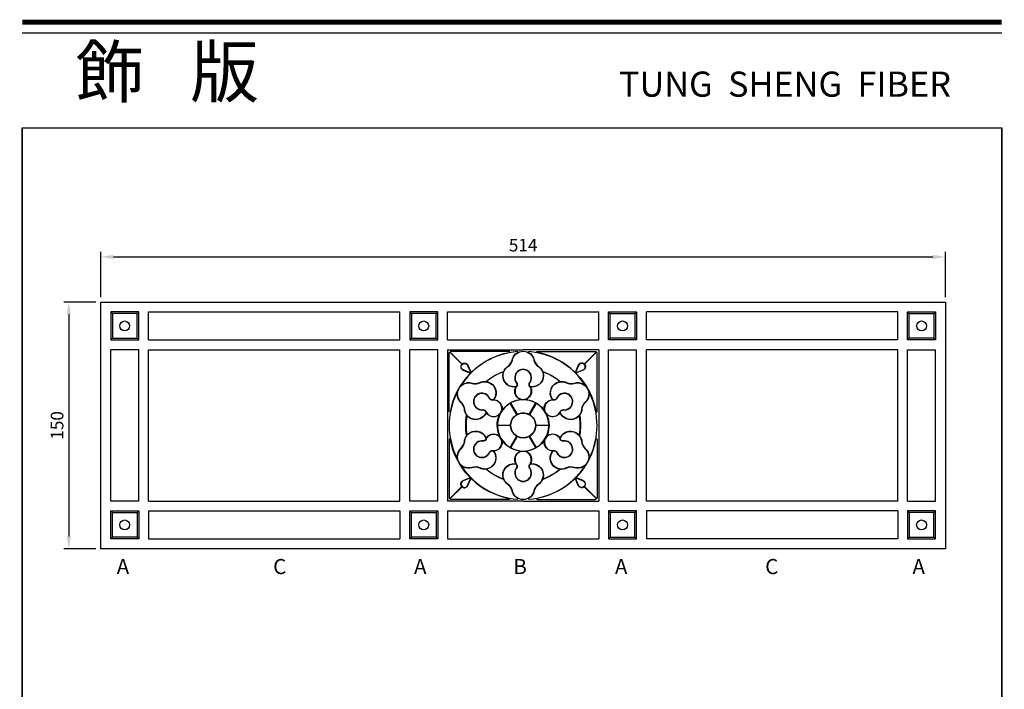
# Model space of a CAD drawing. Extents: x 2137 to 13386, y -8193 to 3005.
# Drawn here: x 10101 to 10297, y -8044 to -7911 of the extents above; entities that cross this region are included whole.
import ezdxf

# ---------------------------------------------------------------- set-up
doc = ezdxf.new("R2010")
doc.units = 0
doc.layers.get('0').update_dxf_attribs({"linetype": 'CONTINUOUS'})
doc.layers.get('DEFPOINTS').update_dxf_attribs({"linetype": 'CONTINUOUS'})
doc.styles.add('標楷體', font='KAIU.TTF')
doc.dimstyles.new('AC', dxfattribs={"dimtxt": 2.5, "dimasz": 2.5, "dimexe": 1, "dimexo": 1, "dimgap": 1, "dimtad": 1, "dimdec": 0, "dimdsep": 46, "dimtxsty": '標楷體', "dimcen": 0, "dimclrd": 256, "dimclre": 256, "dimclrt": 256, "dimadec": 0, "dimazin": 0, "dimtfac": 1, "dimtdec": 0, "dimtix": 1, "dimtmove": 1, "dimatfit": 3, "dimfxl": 0, "dimtolj": 1, "dimtzin": 0, "dimarcsym": 0})

# ---------------------------------------------------------------- blocks, each defined once
blk = doc.blocks.new('*D169')
at = {"lineweight": -2}
for p, q in [((10116.1, -7966.91), (10109.72, -7966.91)), ((10110.72, -7969.41), (10110.72, -8013.41)), ((10116.1, -8015.91), (10109.72, -8015.91))]:
    blk.add_line(p, q, dxfattribs=at)
for points in [[(10110.3, -7969.41), (10111.14, -7969.41), (10110.72, -7966.91)], [(10110.3, -8013.41), (10111.14, -8013.41), (10110.72, -8015.91)]]:
    blk.add_solid(points)
at = {"layer": 'DEFPOINTS', "color": 0}
for p in [(10117.1, -7966.91), (10110.72, -8015.91), (10117.1, -8015.91)]:
    blk.add_point(p, dxfattribs=at)
at = {"insert": (10108.39, -7991.41), "char_height": 2.5, "attachment_point": 5, "rotation": 90, "style": '標楷體'}
blk.add_mtext('\\A1;150', dxfattribs=at)
blk = doc.blocks.new('*D170')
at = {"lineweight": -2}
for p, q in [((10117.1, -7965.91), (10117.1, -7956.93)), ((10119.6, -7957.93), (10282.52, -7957.93)), ((10285.02, -7965.91), (10285.02, -7956.93))]:
    blk.add_line(p, q, dxfattribs=at)
for points in [[(10119.6, -7957.52), (10119.6, -7958.35), (10117.1, -7957.93)], [(10282.52, -7957.52), (10282.52, -7958.35), (10285.02, -7957.93)]]:
    blk.add_solid(points)
at = {"layer": 'DEFPOINTS', "color": 0}
for p in [(10285.02, -7957.93), (10117.1, -7966.91), (10285.02, -7966.91)]:
    blk.add_point(p, dxfattribs=at)
at = {"insert": (10201.06, -7955.6), "char_height": 2.5, "attachment_point": 5, "style": '標楷體'}
blk.add_mtext('\\A1;514', dxfattribs=at)

msp = doc.modelspace()

# ---------------------------------------------------------------- linework, layer by layer
for p, q in [((10101.455, -7913.415), (10296.238, -7913.415)), ((10101.455, -8172.304), (10101.455, -7932.3)), ((10101.455, -7932.3), (10101.455, -8172.304)), ((10101.455, -7932.3), (10296.238, -7932.3)), ((10296.238, -8172.304), (10296.238, -7932.3)), ((10296.238, -7932.3), (10296.238, -8172.304)), ((10117.103, -7966.912), (10285.02, -7966.912)), ((10117.103, -8015.915), (10117.103, -7966.912)), ((10285.02, -7966.912), (10285.02, -8015.915)), ((10119.39, -7969.199), (10119.063, -7968.872)), ((10124.29, -7969.199), (10124.617, -7968.872)), ((10126.577, -7968.872), (10176.56, -7968.872)), ((10126.577, -7974.426), (10126.577, -7968.872)), ((10176.56, -7974.426), (10176.56, -7968.872)), ((10178.847, -7969.199), (10178.52, -7968.872)), ((10183.747, -7969.199), (10184.074, -7968.872)), ((10186.034, -7974.426), (10186.034, -7968.872)), ((10186.034, -7968.872), (10216.089, -7968.872)), ((10216.089, -7974.426), (10216.089, -7968.872)), ((10218.376, -7969.199), (10218.049, -7968.872)), ((10223.276, -7969.199), (10223.603, -7968.872)), ((10275.546, -7968.872), (10225.563, -7968.872)), ((10225.563, -7974.426), (10225.563, -7968.872)), ((10275.546, -7974.426), (10275.546, -7968.872)), ((10277.833, -7969.199), (10277.506, -7968.872)), ((10282.733, -7969.199), (10283.06, -7968.872)), ((10119.39, -7974.099), (10119.063, -7974.426)), ((10124.29, -7974.099), (10124.617, -7974.426)), ((10178.847, -7974.099), (10178.52, -7974.426)), ((10183.747, -7974.099), (10184.074, -7974.426)), ((10218.376, -7974.099), (10218.049, -7974.426)), ((10223.276, -7974.099), (10223.603, -7974.426)), ((10277.833, -7974.099), (10277.506, -7974.426)), ((10282.733, -7974.099), (10283.06, -7974.426)), ((10126.577, -7974.426), (10176.56, -7974.426)), ((10186.034, -7974.426), (10216.089, -7974.426)), ((10275.546, -7974.426), (10225.563, -7974.426)), ((10119.063, -8006.441), (10119.063, -7976.386)), ((10124.617, -7976.386), (10119.063, -7976.386)), ((10124.617, -8006.441), (10124.617, -7976.386)), ((10126.577, -7976.386), (10176.56, -7976.386)), ((10126.577, -8006.441), (10126.577, -7976.386)), ((10176.56, -8006.441), (10176.56, -7976.386)), ((10178.52, -8006.441), (10178.52, -7976.386)), ((10184.074, -7976.386), (10178.52, -7976.386)), ((10184.074, -8006.441), (10184.074, -7976.386)), ((10186.034, -7976.386), (10186.034, -8006.441)), ((10186.034, -7976.386), (10201.062, -7976.386)), ((10216.089, -7976.386), (10201.062, -7976.386)), ((10216.089, -7976.386), (10216.089, -8006.441)), ((10218.049, -8006.441), (10218.049, -7976.386)), ((10218.049, -7976.386), (10223.603, -7976.386)), ((10223.603, -8006.441), (10223.603, -7976.386)), ((10275.546, -7976.386), (10225.563, -7976.386)), ((10225.563, -8006.441), (10225.563, -7976.386)), ((10275.546, -8006.441), (10275.546, -7976.386)), ((10277.506, -8006.441), (10277.506, -7976.386)), ((10277.506, -7976.386), (10283.06, -7976.386)), ((10283.06, -8006.441), (10283.06, -7976.386)), ((10124.617, -8006.441), (10119.063, -8006.441)), ((10126.577, -8006.441), (10176.56, -8006.441)), ((10184.074, -8006.441), (10178.52, -8006.441)), ((10201.062, -8006.441), (10186.034, -8006.441)), ((10201.062, -8006.441), (10216.089, -8006.441)), ((10218.049, -8006.441), (10223.603, -8006.441)), ((10275.546, -8006.441), (10225.563, -8006.441)), ((10277.506, -8006.441), (10283.06, -8006.441)), ((10119.39, -8008.728), (10119.063, -8008.401)), ((10124.29, -8008.728), (10124.617, -8008.401)), ((10126.577, -8008.401), (10176.56, -8008.401)), ((10126.577, -8008.401), (10126.577, -8013.955)), ((10176.56, -8008.401), (10176.56, -8013.955)), ((10178.847, -8008.728), (10178.52, -8008.401)), ((10183.747, -8008.728), (10184.074, -8008.401)), ((10186.034, -8008.401), (10186.034, -8013.955)), ((10186.034, -8008.401), (10216.089, -8008.401)), ((10216.089, -8008.401), (10216.089, -8013.955)), ((10218.376, -8008.728), (10218.049, -8008.401)), ((10223.276, -8008.728), (10223.603, -8008.401)), ((10275.546, -8008.401), (10225.563, -8008.401)), ((10225.563, -8008.401), (10225.563, -8013.955)), ((10275.546, -8008.401), (10275.546, -8013.955)), ((10277.833, -8008.728), (10277.506, -8008.401)), ((10282.733, -8008.728), (10283.06, -8008.401)), ((10119.39, -8013.628), (10119.063, -8013.955)), ((10124.29, -8013.628), (10124.617, -8013.955)), ((10126.577, -8013.955), (10176.56, -8013.955)), ((10178.847, -8013.628), (10178.52, -8013.955)), ((10183.747, -8013.628), (10184.074, -8013.955)), ((10186.034, -8013.955), (10216.089, -8013.955)), ((10218.376, -8013.628), (10218.049, -8013.955)), ((10223.276, -8013.628), (10223.603, -8013.955)), ((10275.546, -8013.955), (10225.563, -8013.955)), ((10277.833, -8013.628), (10277.506, -8013.955)), ((10282.733, -8013.628), (10283.06, -8013.955)), ((10285.02, -8015.915), (10117.103, -8015.915))]:
    msp.add_line(p, q)
at = {"const_width": 1}
msp.add_lwpolyline([(10101.455, -7911.305), (10296.238, -7911.305)], dxfattribs=at)
for points in [[(10119.063, -7974.426), (10124.617, -7974.426), (10124.617, -7968.872), (10119.063, -7968.872)], [(10119.39, -7974.099), (10124.29, -7974.099), (10124.29, -7969.199), (10119.39, -7969.199)], [(10178.52, -7974.426), (10184.074, -7974.426), (10184.074, -7968.872), (10178.52, -7968.872)], [(10178.847, -7974.099), (10183.747, -7974.099), (10183.747, -7969.199), (10178.847, -7969.199)], [(10223.603, -7974.426), (10218.049, -7974.426), (10218.049, -7968.872), (10223.603, -7968.872)], [(10223.276, -7974.099), (10218.376, -7974.099), (10218.376, -7969.199), (10223.276, -7969.199)], [(10283.06, -7974.426), (10277.506, -7974.426), (10277.506, -7968.872), (10283.06, -7968.872)], [(10282.733, -7974.099), (10277.833, -7974.099), (10277.833, -7969.199), (10282.733, -7969.199)], [(10119.063, -8008.401), (10124.617, -8008.401), (10124.617, -8013.955), (10119.063, -8013.955)], [(10119.39, -8008.728), (10124.29, -8008.728), (10124.29, -8013.628), (10119.39, -8013.628)], [(10178.52, -8008.401), (10184.074, -8008.401), (10184.074, -8013.955), (10178.52, -8013.955)], [(10178.847, -8008.728), (10183.747, -8008.728), (10183.747, -8013.628), (10178.847, -8013.628)], [(10223.603, -8008.401), (10218.049, -8008.401), (10218.049, -8013.955), (10223.603, -8013.955)], [(10223.276, -8008.728), (10218.376, -8008.728), (10218.376, -8013.628), (10223.276, -8013.628)], [(10283.06, -8008.401), (10277.506, -8008.401), (10277.506, -8013.955), (10283.06, -8013.955)], [(10282.733, -8008.728), (10277.833, -8008.728), (10277.833, -8013.628), (10282.733, -8013.628)]]:
    msp.add_lwpolyline(points, close=True)
for points in [[(10190.419, -7980.985, -0.5279871), (10190.451, -7981.144, 0.1455466), (10186.555, -7988.656, -0.9102485), (10186.361, -7988.638), (10186.361, -7976.995, -0.6681786), (10186.528, -7976.926), (10188.798, -7979.196, -0.3690855), (10188.808, -7979.323, 0.4810255), (10189.121, -7980.441)], [(10190.634, -7980.77, 0.5279871), (10190.792, -7980.803, -0.1455466), (10198.305, -7976.907, 0.9102485), (10198.286, -7976.712), (10186.643, -7976.712, 0.6681786), (10186.574, -7976.88), (10188.844, -7979.15, 0.3690855), (10188.971, -7979.16, -0.4810255), (10190.09, -7979.472)], [(10193.738, -7982.664, -0.0868907), (10197.158, -7980.692, 0.2049579), (10197.214, -7980.639, -0.1369143), (10197.998, -7979.687, 0.1853972), (10198.85, -7978.422, -0.2108647), (10199.943, -7976.942, 0.8025934), (10199.887, -7976.759, 0.2254622), (10188.958, -7983.069, 0.8025934), (10189.088, -7983.209, -0.2118523), (10190.917, -7983.003, 0.1839292), (10192.439, -7982.897, -0.1385302), (10193.664, -7982.686, 0.2041954)], [(10199.603, -7983.726, -0.7923737), (10198.035, -7979.741, 0.1843199), (10198.914, -7978.437, -0.8129594), (10203.209, -7978.437, 0.1843238), (10204.088, -7979.741, -0.802246), (10202.516, -7983.722, -0.2061788), (10202.45, -7983.681, 0.0085976), (10202.417, -7983.633, -0.3124361), (10202.417, -7982.942, 1.9740904), (10199.706, -7982.942, -0.332417), (10199.706, -7983.633, 0.0092858), (10199.67, -7983.684, -0.2098289)], [(10204.977, -7980.696, -0.0868907), (10208.395, -7982.672, 0.2049579), (10208.469, -7982.694, -0.1369143), (10209.685, -7982.897, 0.1853972), (10211.207, -7983.002, -0.2108647), (10213.035, -7983.209, 0.8025934), (10213.165, -7983.069, 0.2254622), (10202.236, -7976.759, 0.8025934), (10202.18, -7976.942, -0.2118523), (10203.273, -7978.423, 0.1839292), (10204.126, -7979.687, -0.1385302), (10204.921, -7980.643, 0.2041954)], [(10211.49, -7980.77, -0.5279871), (10211.331, -7980.803, 0.1455466), (10203.818, -7976.907, -0.9102485), (10203.837, -7976.712), (10215.48, -7976.712, -0.6681786), (10215.549, -7976.88), (10213.279, -7979.15, -0.3690855), (10213.152, -7979.16, 0.4810255), (10212.033, -7979.472)], [(10211.704, -7980.985, 0.5279871), (10211.672, -7981.144, -0.1455466), (10215.568, -7988.656, 0.9102485), (10215.762, -7988.638), (10215.762, -7976.995, 0.6681786), (10215.595, -7976.926), (10213.325, -7979.196, 0.3690855), (10213.315, -7979.323, -0.4810255), (10213.002, -7980.441)], [(10190.029, -7979.498), (10190.574, -7980.797, -0.6710983), (10190.446, -7980.926), (10189.146, -7980.381, -1.4900948)], [(10212.094, -7979.498), (10211.549, -7980.797, 0.6710983), (10211.677, -7980.926), (10212.977, -7980.381, 1.4900948)], [(10200.255, -7986.318, 0.7232181), (10200.284, -7986.134, -0.3946633), (10199.523, -7983.948, 0.5639), (10199.427, -7983.81, -0.5137344), (10197.103, -7980.948, 0.6160257), (10196.973, -7980.831, 0.0775955), (10193.954, -7982.571, 0.617037), (10193.991, -7982.742, -0.5178684), (10195.293, -7986.195, 0.5677321), (10195.364, -7986.348, -0.3948304), (10196.877, -7988.122, 0.7320298), (10197.051, -7988.189, -0.1860488)], [(10199.759, -7982.904, -0.3249325), (10199.759, -7983.672, 1.9857468), (10202.364, -7983.672, -0.3249324), (10202.364, -7982.904, 1.9718149)], [(10205.071, -7988.167, 0.7232181), (10205.245, -7988.101, -0.3946633), (10206.757, -7986.348, 0.5639), (10206.829, -7986.196, -0.5137344), (10208.145, -7982.753, 0.6160257), (10208.182, -7982.582, 0.0775955), (10205.166, -7980.837, 0.617037), (10205.036, -7980.954, -0.5178684), (10202.696, -7983.808, 0.5677321), (10202.6, -7983.946, -0.3948304), (10201.819, -7986.144, 0.7320298), (10201.849, -7986.328, -0.1860488)], [(10193.675, -7988.833, -0.7923737), (10189.439, -7988.198, 0.1843199), (10188.75, -7986.785, -0.8129594), (10190.897, -7983.065, 0.1843238), (10192.466, -7982.956, -0.802246), (10195.128, -7986.308, -0.2061788), (10195.059, -7986.344, 0.0085976), (10195.001, -7986.35, -0.3124361), (10194.403, -7986.004, 1.9740904), (10193.048, -7988.351, -0.332417), (10193.646, -7988.697, 0.0092858), (10193.672, -7988.754, -0.2098289)], [(10206.99, -7986.307, -0.7923737), (10209.657, -7982.956, 0.1843199), (10211.226, -7983.065, -0.8129594), (10213.374, -7986.785, 0.1843238), (10212.684, -7988.198, -0.802246), (10208.45, -7988.827, -0.2061788), (10208.453, -7988.75, 0.0085976), (10208.477, -7988.697, -0.3124361), (10209.075, -7988.351, 1.9740904), (10207.72, -7986.004, -0.332417), (10207.122, -7986.35, 0.0092858), (10207.059, -7986.344, -0.2098289)], [(10189.822, -7993.381, -0.0868907), (10189.825, -7989.433, 0.2049579), (10189.807, -7989.358, -0.1369143), (10189.374, -7988.203, 0.1853972), (10188.705, -7986.833, -0.2108647), (10187.97, -7985.146, 0.8025934), (10187.784, -7985.103, 0.2254622), (10187.784, -7997.723, 0.8025934), (10187.97, -7997.68, -0.2118523), (10188.705, -7995.993, 0.1839292), (10189.374, -7994.623, -0.1385302), (10189.805, -7993.456, 0.2041954)], [(10193.041, -7988.286, -0.3249325), (10193.706, -7988.671, 1.9857468), (10195.009, -7986.415, -0.3249324), (10194.343, -7986.031, 1.9718149)], [(10207.78, -7986.031, -0.3249325), (10207.114, -7986.415, 1.9857468), (10208.417, -7988.671, -0.3249324), (10209.082, -7988.286, 1.9718149)], [(10212.301, -7989.445, -0.0868907), (10212.298, -7993.394, 0.2049579), (10212.316, -7993.469, -0.1369143), (10212.749, -7994.623, 0.1853972), (10213.418, -7995.994, -0.2108647), (10214.153, -7997.68, 0.8025934), (10214.339, -7997.723, 0.2254622), (10214.339, -7985.103, 0.8025934), (10214.153, -7985.146, -0.2118523), (10213.418, -7986.833, 0.1839292), (10212.749, -7988.204, -0.1385302), (10212.318, -7989.371, 0.2041954)], [(10199.696, -7989.3, 0.3996375), (10199.728, -7989.169), (10198.538, -7987.108, 0.4219028), (10198.402, -7987.074, 0.2558309), (10195.974, -7991.28, 0.4219028), (10196.072, -7991.381), (10198.451, -7991.381, 0.3996375), (10198.549, -7991.287, -0.2389267)], [(10202.209, -7989.175, 0.3996375), (10202.338, -7989.136), (10203.528, -7987.075, 0.4219028), (10203.49, -7986.94, 0.2558309), (10198.633, -7986.94, 0.4219028), (10198.595, -7987.075), (10199.785, -7989.136, 0.3996375), (10199.914, -7989.175, -0.2389267)], [(10203.574, -7991.287, 0.3996375), (10203.672, -7991.381), (10206.052, -7991.381, 0.4219028), (10206.15, -7991.28, 0.2558309), (10203.721, -7987.074, 0.4219028), (10203.585, -7987.108), (10202.395, -7989.169, 0.3996375), (10202.427, -7989.3, -0.2389267)], [(10196.245, -7989.564, 0.7232181), (10196.101, -7989.447, -0.3946633), (10193.827, -7989.013, 0.5639), (10193.66, -7989.027, -0.5137344), (10190.019, -7989.609, 0.6160257), (10189.853, -7989.663, 0.0775955), (10189.85, -7993.147, 0.617037), (10190.017, -7993.201, -0.5178684), (10193.658, -7993.8, 0.5677321), (10193.826, -7993.815, -0.3948304), (10196.119, -7993.392, 0.7320298), (10196.264, -7993.274, -0.1860488)], [(10205.878, -7993.262, 0.7232181), (10206.022, -7993.38, -0.3946633), (10208.296, -7993.813, 0.5639), (10208.464, -7993.799, -0.5137344), (10212.104, -7993.218, 0.6160257), (10212.27, -7993.164, 0.0775955), (10212.273, -7989.679, 0.617037), (10212.106, -7989.626, -0.5178684), (10208.465, -7989.027, 0.5677321), (10208.297, -7989.012, -0.3948304), (10206.004, -7989.435, 0.7320298), (10205.859, -7989.553, -0.1860488)], [(10198.549, -7991.539, 0.3996375), (10198.451, -7991.446), (10196.072, -7991.446, 0.4219028), (10195.974, -7991.547, 0.2558309), (10198.402, -7995.753, 0.4219028), (10198.538, -7995.718), (10199.728, -7993.657, 0.3996375), (10199.696, -7993.526, -0.2389267)], [(10202.427, -7993.526, 0.3996375), (10202.395, -7993.657), (10203.585, -7995.718, 0.4219028), (10203.721, -7995.753, 0.2558309), (10206.15, -7991.547, 0.4219028), (10206.052, -7991.446), (10203.672, -7991.446, 0.3996375), (10203.574, -7991.539, -0.2389267)], [(10195.133, -7996.52, -0.7923737), (10192.466, -7999.871, 0.1843199), (10190.897, -7999.762, -0.8129594), (10188.75, -7996.041, 0.1843238), (10189.439, -7994.629, -0.802246), (10193.673, -7993.999, -0.2061788), (10193.67, -7994.077, 0.0085976), (10193.646, -7994.13, -0.3124361), (10193.048, -7994.475, 1.9740904), (10194.403, -7996.822, -0.332417), (10195.001, -7996.477, 0.0092858), (10195.064, -7996.483, -0.2098289)], [(10194.343, -7996.796, -0.3249325), (10195.009, -7996.412, 1.9857468), (10193.706, -7994.156, -0.3249324), (10193.041, -7994.54, 1.9718149)], [(10199.914, -7993.652, 0.3996375), (10199.785, -7993.69), (10198.595, -7995.751, 0.4219028), (10198.633, -7995.886, 0.2558309), (10203.49, -7995.886, 0.4219028), (10203.528, -7995.751), (10202.338, -7993.69, 0.3996375), (10202.209, -7993.652, -0.2389267)], [(10209.082, -7994.54, -0.3249325), (10208.417, -7994.156, 1.9857468), (10207.114, -7996.412, -0.3249324), (10207.78, -7996.796, 1.9718149)], [(10208.448, -7993.994, -0.7923737), (10212.684, -7994.629, 0.1843199), (10213.374, -7996.041, -0.8129594), (10211.226, -7999.762, 0.1843238), (10209.657, -7999.871, -0.802246), (10206.995, -7996.519, -0.2061788), (10207.064, -7996.482, 0.0085976), (10207.122, -7996.477, -0.3124361), (10207.72, -7996.822, 1.9740904), (10209.075, -7994.475, -0.332417), (10208.477, -7994.13, 0.0092858), (10208.451, -7994.073, -0.2098289)], [(10190.419, -8001.841, 0.5279871), (10190.451, -8001.683, -0.1455466), (10186.555, -7994.17, 0.9102485), (10186.361, -7994.188), (10186.361, -8005.831, 0.6681786), (10186.528, -8005.901), (10188.798, -8003.631, 0.3690855), (10188.808, -8003.504, -0.4810255), (10189.121, -8002.385)], [(10197.052, -7994.66, 0.7232181), (10196.878, -7994.726, -0.3946633), (10195.366, -7996.479, 0.5639), (10195.294, -7996.63, -0.5137344), (10193.978, -8000.074, 0.6160257), (10193.941, -8000.245, 0.0775955), (10196.957, -8001.99, 0.617037), (10197.087, -8001.872, -0.5178684), (10199.427, -7999.018, 0.5677321), (10199.523, -7998.88, -0.3948304), (10200.304, -7996.683, 0.7320298), (10200.274, -7996.498, -0.1860488)], [(10201.868, -7996.509, 0.7232181), (10201.839, -7996.693, -0.3946633), (10202.601, -7998.879, 0.5639), (10202.696, -7999.017, -0.5137344), (10205.02, -8001.878, 0.6160257), (10205.15, -8001.996, 0.0775955), (10208.169, -8000.256, 0.617037), (10208.132, -8000.084, -0.5178684), (10206.83, -7996.632, 0.5677321), (10206.759, -7996.479, -0.3948304), (10205.246, -7994.704, 0.7320298), (10205.072, -7994.638, -0.1860488)], [(10211.704, -8001.841, -0.5279871), (10211.672, -8001.683, 0.1455466), (10215.568, -7994.17, -0.9102485), (10215.762, -7994.188), (10215.762, -8005.831, -0.6681786), (10215.595, -8005.901), (10213.325, -8003.631, -0.3690855), (10213.315, -8003.504, 0.4810255), (10213.002, -8002.385)], [(10202.364, -7999.923, -0.3249325), (10202.364, -7999.155, 1.9857468), (10199.759, -7999.155, -0.3249324), (10199.759, -7999.923, 1.9718149)], [(10197.146, -8002.131, -0.0868907), (10193.728, -8000.155, 0.2049579), (10193.654, -8000.132, -0.1369143), (10192.438, -7999.93, 0.1853972), (10190.916, -7999.824, -0.2108647), (10189.088, -7999.617, 0.8025934), (10188.958, -7999.757, 0.2254622), (10199.887, -8006.067, 0.8025934), (10199.943, -8005.884, -0.2118523), (10198.85, -8004.404, 0.1839292), (10197.997, -8003.139, -0.1385302), (10197.202, -8002.183, 0.2041954)], [(10202.52, -7999.101, -0.7923737), (10204.088, -8003.086, 0.1843199), (10203.209, -8004.39, -0.8129594), (10198.914, -8004.39, 0.1843238), (10198.035, -8003.086, -0.802246), (10199.607, -7999.105, -0.2061788), (10199.673, -7999.146, 0.0085976), (10199.706, -7999.193, -0.3124361), (10199.706, -7999.884, 1.9740904), (10202.417, -7999.884, -0.332417), (10202.417, -7999.193, 0.0092858), (10202.453, -7999.142, -0.2098289)], [(10208.385, -8000.163, -0.0868907), (10204.965, -8002.135, 0.2049579), (10204.909, -8002.188, -0.1369143), (10204.125, -8003.14, 0.1853972), (10203.273, -8004.405, -0.2108647), (10202.18, -8005.884, 0.8025934), (10202.236, -8006.067, 0.2254622), (10213.165, -7999.757, 0.8025934), (10213.035, -7999.617, -0.2118523), (10211.206, -7999.824, 0.1839292), (10209.685, -7999.93, -0.1385302), (10208.459, -8000.14, 0.2041954)], [(10190.634, -8002.056, -0.5279871), (10190.792, -8002.024, 0.1455466), (10198.305, -8005.92, -0.9102485), (10198.286, -8006.114), (10186.643, -8006.114, -0.6681786), (10186.574, -8005.947), (10188.844, -8003.677, -0.3690855), (10188.971, -8003.667, 0.4810255), (10190.09, -8003.354)], [(10190.029, -8003.329), (10190.574, -8002.029, 0.6710983), (10190.446, -8001.901), (10189.146, -8002.445, 1.4900948)], [(10211.49, -8002.056, 0.5279871), (10211.331, -8002.024, -0.1455466), (10203.818, -8005.92, 0.9102485), (10203.837, -8006.114), (10215.48, -8006.114, 0.6681786), (10215.549, -8005.947), (10213.279, -8003.677, 0.3690855), (10213.152, -8003.667, -0.4810255), (10212.033, -8003.354)], [(10212.094, -8003.329), (10211.549, -8002.029, -0.6710983), (10211.677, -8001.901), (10212.977, -8002.445, -1.4900948)]]:
    msp.add_lwpolyline(points, format="xyb", close=True)
for centre, radius in [((10121.84, -7971.649), 0.98), ((10181.297, -7971.649), 0.98), ((10220.826, -7971.649), 0.98), ((10280.283, -7971.649), 0.98), ((10201.062, -7991.413), 2.45), ((10121.84, -8011.178), 0.98), ((10181.297, -8011.178), 0.98), ((10220.826, -8011.178), 0.98), ((10280.283, -8011.178), 0.98)]:
    msp.add_circle(centre, radius)

# ---------------------------------------------------------------- texts
at = {"style": '標楷體'}
msp.add_text('飾   版', height=10, dxfattribs=at).set_placement((10112.064, -7926.167))
at = {"insert": (10220.115, -7921.109), "char_height": 5, "attachment_point": 1, "style": '標楷體'}
msp.add_mtext('{\\fArial|b0|i0|c0|p34;TUNG  SHENG  FIBER}', dxfattribs=at)
at = {"color": 0, "char_height": 3, "width": 2, "attachment_point": 1, "style": '標楷體'}
for s, insert in [('A', (10120.244, -8017.955)), ('C', (10151.35, -8017.955)), ('A', (10179.359, -8017.955)), ('B', (10199.111, -8017.955)), ('A', (10219.31, -8017.955)), ('C', (10249.184, -8017.955)), ('A', (10278.471, -8017.955))]:
    msp.add_mtext(s, dxfattribs=dict(at, insert=insert))

# ---------------------------------------------------------------- dimensions: what is measured, and where the dimension line sits
dim = msp.add_linear_dim(base=(10285.02, -7957.934), p1=(10117.103, -7966.912), p2=(10285.02, -7966.912), text='514', dimstyle='AC', override={"dimtxsty": '標楷體'})
dim.commit()
dim.dimension.update_dxf_attribs({"geometry": '*D170', "text_midpoint": (10201.062, -7955.601)})
dim = msp.add_linear_dim(base=(10110.721, -8015.915), p1=(10117.103, -7966.912), p2=(10117.103, -8015.915), angle=90, text='150', dimstyle='AC', override={"dimtxsty": '標楷體'})
dim.commit()
dim.dimension.update_dxf_attribs({"geometry": '*D169', "text_midpoint": (10108.388, -7991.413)})

doc.saveas('drawing.dxf')
